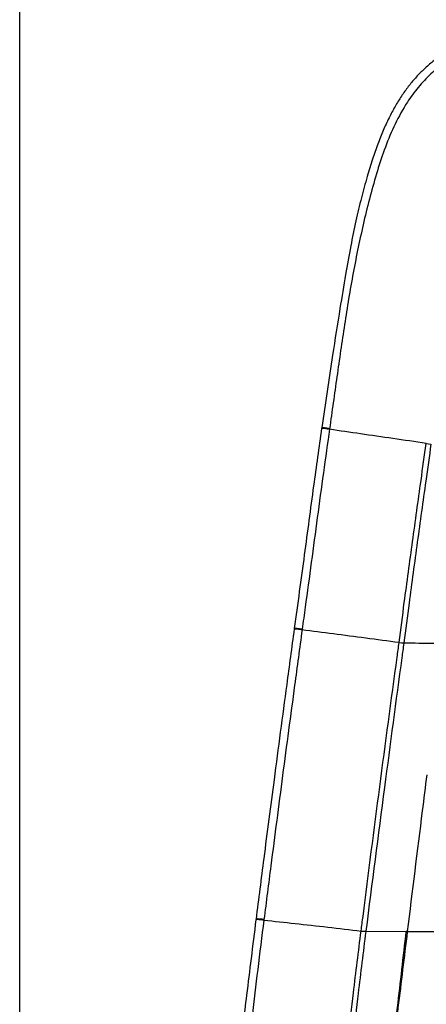
# Model space of a CAD drawing. Units: millimetres. Extents: x 0 to 5940, y 0 to 4200.
# Drawn here: x 2037 to 2176, y 2827 to 3165 of the extents above; entities that cross this region are included whole.
import ezdxf

# ---------------------------------------------------------------- set-up
doc = ezdxf.new("R2010")
doc.units = ezdxf.units.MM
doc.header["$LTSCALE"] = 20
doc.layers.add('DEFAULT', color=179, linetype='Continuous')
doc.styles.add('SLDTEXTSTYLE2', font='TXT', dxfattribs={"width": 0.605})
doc.dimstyles.new('SLDDIMSTYLE0', dxfattribs={"dimtxt": 50, "dimasz": 50, "dimexe": 0, "dimexo": 0.0625, "dimgap": 12.5, "dimtad": 1, "dimdec": 0, "dimrnd": 1e-09, "dimzin": 12, "dimdsep": 46, "dimtxsty": 'SLDTEXTSTYLE2', "dimsah": 1, "dimcen": 0.09, "dimadec": 0, "dimazin": 3, "dimtfac": 1, "dimtofl": 0, "dimtmove": 0, "dimatfit": 3, "dimfxl": 0, "dimfrac": 2, "dimtolj": 1, "dimtzin": 12, "dimarcsym": 0})

# ---------------------------------------------------------------- blocks, each defined once
blk = doc.blocks.new('_D')
at = {"layer": 'DEFAULT'}
for p, q in [((2036.84, 2416.47), (2036.84, 3558.58)), ((2599.44, 2416.47), (2599.44, 3558.58)), ((2599.44, 3538.58), (2036.84, 3538.58))]:
    blk.add_line(p, q, dxfattribs=at)
for points in [[(2036.84, 3538.58), (2086.84, 3530.58), (2086.84, 3546.58)], [(2599.44, 3538.58), (2549.44, 3546.58), (2549.44, 3530.58)]]:
    blk.add_solid(points, dxfattribs=at)
at = {"layer": 'DEFAULT', "insert": (2260.85, 3603.03), "char_height": 50, "attachment_point": 1, "rotation": 360, "style": 'SLDTEXTSTYLE2'}
blk.add_mtext('562', dxfattribs=at)

msp = doc.modelspace()

# ---------------------------------------------------------------- linework, layer by layer
at = {"color": 7, "linetype": 'Continuous', "lineweight": 25}
for p, q in [((2140.41, 3025.09), (2140.38, 3024.87)), ((2143.08, 3024.73), (2143.04, 3024.52)), ((2176.22, 3019.7), (2176.23, 3019.81)), ((2176.22, 3019.7), (2177.84, 3019.46)), ((2130.98, 2956.22), (2130.95, 2956)), ((2133.69, 2955.96), (2133.66, 2955.74)), ((2166.9, 2951.37), (2166.91, 2951.46)), ((2166.91, 2951.46), (2168.53, 2951.25)), ((2166.9, 2951.37), (2168.51, 2951.15)), ((2168.53, 2951.25), (2168.51, 2951.15)), ((2117.86, 2856.53), (2117.83, 2856.31)), ((2120.59, 2856.42), (2120.56, 2856.2)), ((2153.9, 2852.46), (2153.91, 2852.56)), ((2153.9, 2852.46), (2155.49, 2852.26)), ((2153.91, 2852.56), (2155.51, 2852.36)), ((2155.51, 2852.36), (2155.49, 2852.26)), ((2155.51, 2852.36), (2169.36, 2852.26)), ((2169.36, 2852.26), (2169.37, 2852.31)), ((2169.72, 2852.22), (2169.36, 2852.26)), ((2169.72, 2852.26), (2169.37, 2852.31)), ((2169.72, 2852.26), (2169.72, 2852.22))]:
    msp.add_line(p, q, dxfattribs=at)
for points, knots in [([(2234.84, 3164.96), (2233.88, 3164.96), (2230.31, 3164.97), (2224.67, 3164.84), (2218.14, 3164.45), (2212.51, 3163.84), (2207.37, 3163.03), (2202.61, 3162.01), (2198.01, 3160.74), (2193.52, 3159.18), (2189.17, 3157.31), (2185.15, 3155.22), (2181.47, 3152.92), (2178.13, 3150.45), (2175.14, 3147.82), (2172.46, 3145.03), (2169.99, 3142.04), (2167.66, 3138.77), (2165.45, 3135.18), (2163.37, 3131.25), (2161.39, 3126.94), (2159.51, 3122.22), (2157.7, 3116.96), (2155.81, 3110.83), (2153.91, 3103.79), (2152.03, 3095.82), (2150.23, 3087.05), (2148.42, 3077.02), (2146.4, 3064.53), (2143.6, 3047.03), (2141.6, 3033.38), (2140.38, 3025.09)], [0, 0, 0, 0, 0.01491, 0.05579, 0.08798, 0.1172, 0.144297, 0.169312, 0.193257, 0.218906, 0.243552, 0.267098, 0.289578, 0.311083, 0.33174, 0.351458, 0.371247, 0.391983, 0.413685, 0.436591, 0.460959, 0.487101, 0.515348, 0.54717, 0.586503, 0.628363, 0.67404, 0.725344, 0.786224, 0.870222, 1, 1, 1, 1]), ([(2235.33, 3162.74), (2235.33, 3162.74), (2233.89, 3162.75), (2229.44, 3162.74), (2221.97, 3162.52), (2212.98, 3161.67), (2204.1, 3160.06), (2196.01, 3157.64), (2188.8, 3154.44), (2182.82, 3150.78), (2177.7, 3146.51), (2173.38, 3141.87), (2169.2, 3136.16), (2165.42, 3129.28), (2162.09, 3121.35), (2158.44, 3110.21), (2154.69, 3095.83), (2151.06, 3078.2), (2148.13, 3060.42), (2145.58, 3042.58), (2143.91, 3030.68), (2143.08, 3024.73)], [0, 0, 0, 0, 0, 0.022845, 0.070678, 0.118677, 0.166498, 0.214089, 0.25292, 0.291718, 0.324963, 0.358354, 0.391632, 0.436635, 0.481827, 0.526984, 0.621414, 0.715922, 0.810603, 0.90536, 1, 1, 1, 1]), ([(2140.36, 3024.88), (2139.43, 3018.29), (2137.39, 3003.84), (2134.35, 2980.94), (2132.12, 2964.65), (2130.97, 2956.22)], [0, 0, 0, 0, 0.28813, 0.631747, 1, 1, 1, 1]), ([(2143.04, 3024.52), (2143.04, 3024.52), (2142.88, 3023.36), (2141.25, 3012), (2138.36, 2990.4), (2135.42, 2968.7), (2133.86, 2957.22), (2133.69, 2955.96)], [0, 0, 0, 0, 0.000001, 0.050547, 0.497532, 0.94487, 1, 1, 1, 1]), ([(2176.22, 3019.7), (2172.4, 3020.25), (2164.76, 3021.36), (2153.64, 3022.98), (2146.57, 3024.01), (2143.04, 3024.52)], [0, 0, 0, 0, 0.333334, 0.666666, 1, 1, 1, 1]), ([(2166.91, 2951.46), (2167.51, 2956), (2169, 2967.54), (2171.52, 2986.04), (2174.04, 3004.25), (2175.61, 3015.46), (2176.22, 3019.7), (2176.22, 3019.7)], [0, 0, 0, 0, 0.199481, 0.50672, 0.813628, 0.999999, 1, 1, 1, 1]), ([(2177.84, 3019.46), (2177.24, 3015.23), (2175.65, 3004.02), (2173.14, 2985.82), (2170.63, 2967.32), (2169.12, 2955.79), (2168.53, 2951.25), (2168.53, 2951.25)], [0, 0, 0, 0, 0.186333, 0.493285, 0.800523, 0.999999, 1, 1, 1, 1]), ([(2130.95, 2956), (2130.09, 2949.66), (2127.74, 2932.44), (2124.26, 2906.21), (2120.76, 2879.39), (2118.74, 2863.46), (2117.86, 2856.53)], [0, 0, 0, 0, 0.19114, 0.519588, 0.791029, 1, 1, 1, 1]), ([(2133.66, 2955.74), (2132.8, 2949.42), (2130.54, 2932.77), (2126.95, 2905.79), (2123.46, 2879.01), (2121.37, 2862.56), (2120.59, 2856.42)], [0, 0, 0, 0, 0.1911976, 0.5029868, 0.8146673, 1, 1, 1, 1]), ([(2166.9, 2951.37), (2163.08, 2951.88), (2155.42, 2952.9), (2144.28, 2954.37), (2137.2, 2955.29), (2133.66, 2955.74)], [0, 0, 0, 0, 0.333334, 0.666666, 1, 1, 1, 1]), ([(2153.91, 2852.56), (2154.12, 2854.2), (2156.2, 2870.65), (2160.27, 2901.92), (2164.43, 2933.22), (2166.68, 2949.7), (2166.9, 2951.37)], [0, 0, 0, 0, 0.049729, 0.499489, 0.949487, 1, 1, 1, 1]), ([(2168.51, 2951.15), (2168.29, 2949.49), (2166.04, 2933.01), (2161.64, 2900.08), (2157.62, 2868.81), (2155.51, 2852.36)], [0, 0, 0, 0, 0.050514, 0.500515, 1, 1, 1, 1]), ([(2168.53, 2951.25), (2171.94, 2951.24), (2178.47, 2951.22), (2185, 2951.2), (2188.11, 2951.19)], [0, 0, 0, 0, 0.523767, 1, 1, 1, 1]), ([(2176.37, 2906.04), (2175.86, 2901.91), (2173.67, 2883.97), (2171.36, 2866.06), (2169.72, 2852.26), (2169.72, 2852.26)], [0, 0, 0, 0, 0.230401, 0.999999, 1, 1, 1, 1]), ([(2117.83, 2856.3), (2117.27, 2851.89), (2116.19, 2843.29), (2114.71, 2831.31), (2113.41, 2820.76), (2112.29, 2811.74), (2111.34, 2804.18), (2110.53, 2797.86), (2109.81, 2792.38), (2109.08, 2787.09), (2108.35, 2781.92), (2107.64, 2777.01), (2106.93, 2772.33), (2106.21, 2767.6), (2105.45, 2762.68), (2104.62, 2757.38), (2103.71, 2751.56), (2102.72, 2745.09), (2101.65, 2737.99), (2100.5, 2730.23), (2099.71, 2724.77), (2099.28, 2721.84), (2099.27, 2721.73)], [0, 0, 0, 0, 0.088861, 0.173041, 0.240888, 0.301148, 0.355125, 0.393992, 0.429576, 0.467563, 0.504011, 0.539379, 0.574056, 0.608689, 0.647735, 0.689913, 0.736927, 0.791928, 0.853668, 0.920545, 0.997006, 1, 1, 1, 1]), ([(2120.56, 2856.2), (2120.56, 2856.2), (2119.84, 2850.55), (2118.46, 2839.56), (2116.47, 2823.25), (2114.91, 2809.86), (2113.7, 2799.13), (2112.78, 2791.08), (2111.85, 2783.2), (2110.81, 2774.91), (2109.68, 2766.38), (2108.48, 2757.59), (2107.1, 2747.63), (2105.57, 2736.49), (2104.42, 2728.42), (2103.84, 2724.39)], [0, 0, 0, 0, 0, 0.116182, 0.225803, 0.33539, 0.391601, 0.447993, 0.504248, 0.560271, 0.632673, 0.705245, 0.777801, 0.888891, 1, 1, 1, 1]), ([(2120.56, 2856.2), (2124.11, 2855.82), (2131.21, 2855.07), (2142.39, 2853.82), (2150.06, 2852.92), (2153.9, 2852.46)], [0, 0, 0, 0, 0.333334, 0.666666, 1, 1, 1, 1]), ([(2137.73, 2724.58), (2138.16, 2727.72), (2139.04, 2734), (2140.16, 2743.12), (2141.27, 2751.63), (2142.35, 2759.49), (2143.52, 2767.67), (2144.84, 2775.87), (2146.06, 2784.13), (2147.02, 2792.29), (2148.13, 2802.9), (2149.58, 2815.89), (2151.44, 2833.22), (2152.99, 2845.39), (2153.9, 2852.46), (2153.9, 2852.46)], [0, 0, 0, 0, 0.09047, 0.180931, 0.247886, 0.315005, 0.381927, 0.448612, 0.50774, 0.567124, 0.626472, 0.736818, 0.847168, 1, 1, 1, 1, 1]), ([(2155.49, 2852.26), (2154.6, 2845.2), (2153.07, 2833.03), (2151.19, 2815.71), (2149.56, 2802.73), (2148.38, 2792.11), (2147.55, 2783.91), (2146.68, 2775.56), (2145.78, 2767.25), (2144.84, 2758.98), (2143.86, 2751.06), (2142.64, 2742.57), (2141.31, 2733.52), (2140.42, 2727.23), (2139.97, 2724.08)], [0, 0, 0, 0, 0.15246, 0.262715, 0.372972, 0.432438, 0.491943, 0.551225, 0.617902, 0.684828, 0.751932, 0.818851, 0.909417, 1, 1, 1, 1]), ([(2162.42, 2792.82), (2162.43, 2792.9), (2162.55, 2793.89), (2162.99, 2797.55), (2163.77, 2803.96), (2164.99, 2814.1), (2166.85, 2830.26), (2168.37, 2843.59), (2169.36, 2852.26)], [0, 0, 0, 0, 0.004325, 0.050156, 0.184927, 0.327997, 0.562288, 1, 1, 1, 1]), ([(2169.72, 2852.22), (2168.66, 2843.55), (2167.07, 2830.45), (2165.4, 2817.15), (2164.52, 2809.92), (2164.14, 2806.87), (2163.47, 2801.37), (2163.01, 2797.55), (2162.55, 2793.9), (2162.43, 2792.91), (2162.42, 2792.82)], [0, 0, 0, 0, 0.437709, 0.661047, 0.672002, 0.802734, 0.815072, 0.949844, 0.995469, 1, 1, 1, 1]), ([(2169.72, 2852.26), (2178.39, 2852.26), (2192.21, 2852.25), (2206.11, 2852.26), (2211.29, 2852.26)], [0, 0, 0, 0, 0.627121, 1, 1, 1, 1])]:
    msp.add_open_spline(points, degree=3, knots=knots, dxfattribs=at)
at = {"color": 8, "linetype": 'Continuous', "lineweight": 25}
for points, knots in [([(2143.04, 3024.52), (2142.6, 3024.58), (2141.7, 3024.71), (2140.81, 3024.83), (2140.35, 3024.88), (2140.4, 3024.87), (2140.41, 3024.87)], [0, 0, 0, 0, 0.290654, 0.581309, 0.871963, 1, 1, 1, 1]), ([(2143.08, 3024.73), (2142.63, 3024.8), (2141.73, 3024.92), (2140.84, 3025.04), (2140.38, 3025.1), (2140.43, 3025.09), (2140.44, 3025.09)], [0, 0, 0, 0, 0.291221, 0.582442, 0.873662, 1, 1, 1, 1]), ([(2133.66, 2955.74), (2133.21, 2955.8), (2132.31, 2955.91), (2131.42, 2955.99), (2130.95, 2956.03), (2131, 2956), (2131.01, 2955.99)], [0, 0, 0, 0, 0.290738, 0.581477, 0.872215, 1, 1, 1, 1]), ([(2133.69, 2955.96), (2133.24, 2956.01), (2132.34, 2956.12), (2131.45, 2956.21), (2130.98, 2956.25), (2131.03, 2956.22), (2131.04, 2956.22)], [0, 0, 0, 0, 0.2901965, 0.580393, 0.8705895, 1, 1, 1, 1]), ([(2120.56, 2856.2), (2120.11, 2856.24), (2119.21, 2856.32), (2118.31, 2856.37), (2117.84, 2856.36), (2117.88, 2856.31), (2117.89, 2856.3)], [0, 0, 0, 0, 0.2896161, 0.5792321, 0.8688482, 1, 1, 1, 1]), ([(2120.59, 2856.42), (2120.14, 2856.46), (2119.24, 2856.55), (2118.34, 2856.59), (2117.87, 2856.58), (2117.91, 2856.54), (2117.92, 2856.52)], [0, 0, 0, 0, 0.290011, 0.580021, 0.870032, 1, 1, 1, 1])]:
    msp.add_open_spline(points, degree=3, knots=knots, dxfattribs=at)

# ---------------------------------------------------------------- dimensions: what is measured, and where the dimension line sits
at = {"layer": 'DEFAULT'}
dim = msp.add_linear_dim(base=(2036.84, 3538.58), p1=(2599.44, 2396.47), p2=(2036.84, 2396.47), angle=360, dimstyle='SLDDIMSTYLE0', dxfattribs=at)
dim.commit()
dim.dimension.update_dxf_attribs({"geometry": '_D', "text_midpoint": (2318.14, 3538.58), "dimtype": 160})

doc.saveas('drawing.dxf')
